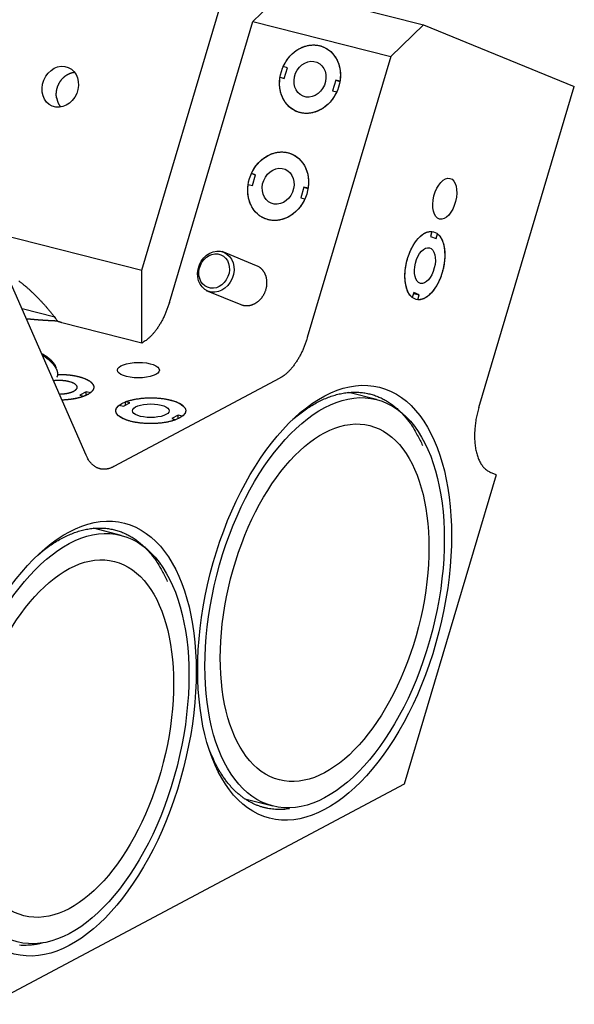
# Model space of a CAD drawing. Extents: x 0.8 to 33.8, y 0.5 to 21.5.
# Drawn here: x 18.3 to 18.8, y 9.3 to 10.2 of the extents above; entities that cross this region are included whole.
import ezdxf

# ---------------------------------------------------------------- set-up
doc = ezdxf.new("R2010")
doc.units = 0
doc.header["$MEASUREMENT"] = 0
doc.linetypes.add('HIDDENNEW0', pattern=[0.1875, 0.0625, -0.0625, 0.0625])
doc.layers.add('OBJ', color=7, linetype='HIDDENNEW0')

# ---------------------------------------------------------------- blocks, each defined once
blk = doc.blocks.new('*E223')
at = {"layer": 'OBJ', "color": 7, "linetype": 'Continuous'}
blk.add_circle((0, 0), 1, dxfattribs=at)
blk = doc.blocks.new('*E224')
at = {"layer": 'OBJ', "color": 7, "linetype": 'Continuous'}
blk.add_circle((0, 0), 1, dxfattribs=at)
blk = doc.blocks.new('*E225')
at = {"layer": 'OBJ', "color": 7, "linetype": 'Continuous'}
blk.add_circle((0, 0), 1, dxfattribs=at)
blk = doc.blocks.new('*E226')
at = {"layer": 'OBJ', "color": 7, "linetype": 'Continuous'}
blk.add_circle((0, 0), 1, dxfattribs=at)
blk = doc.blocks.new('*E489')
at = {"layer": 'OBJ', "color": 7, "linetype": 'Continuous'}
blk.add_circle((0, 0), 1, dxfattribs=at)
blk = doc.blocks.new('*E490')
at = {"layer": 'OBJ', "color": 7, "linetype": 'Continuous'}
blk.add_circle((0, 0), 1, dxfattribs=at)
blk = doc.blocks.new('*E492')
at = {"layer": 'OBJ', "color": 7, "linetype": 'Continuous'}
blk.add_circle((0, 0), 1, dxfattribs=at)
blk = doc.blocks.new('*E494')
at = {"layer": 'OBJ', "color": 7, "linetype": 'Continuous'}
blk.add_circle((0, 0), 1, dxfattribs=at)
blk = doc.blocks.new('*E536')
at = {"layer": 'OBJ', "color": 7, "linetype": 'Continuous'}
blk.add_circle((0, 0), 1, dxfattribs=at)
blk = doc.blocks.new('*E537')
at = {"layer": 'OBJ', "color": 7, "linetype": 'Continuous'}
blk.add_circle((0, 0), 1, dxfattribs=at)
blk = doc.blocks.new('*E644')
at = {"layer": 'OBJ', "color": 7, "linetype": 'Continuous'}
blk.add_circle((0, 0), 1, dxfattribs=at)
blk = doc.blocks.new('*E645')
at = {"layer": 'OBJ', "color": 7, "linetype": 'Continuous'}
blk.add_circle((0, 0), 1, dxfattribs=at)
blk = doc.blocks.new('*E646')
at = {"layer": 'OBJ', "color": 7, "linetype": 'Continuous'}
blk.add_circle((0, 0), 1, dxfattribs=at)
blk = doc.blocks.new('*E647')
at = {"layer": 'OBJ', "color": 7, "linetype": 'Continuous'}
blk.add_circle((0, 0), 1, dxfattribs=at)
blk = doc.blocks.new('*E657')
at = {"layer": 'OBJ', "color": 7, "linetype": 'Continuous'}
blk.add_circle((0, 0), 1, dxfattribs=at)
blk = doc.blocks.new('*E658')
at = {"layer": 'OBJ', "color": 7, "linetype": 'Continuous'}
blk.add_circle((0, 0), 1, dxfattribs=at)
blk = doc.blocks.new('*E659')
at = {"layer": 'OBJ', "color": 7, "linetype": 'Continuous'}
blk.add_circle((0, 0), 1, dxfattribs=at)
blk = doc.blocks.new('*E660')
at = {"layer": 'OBJ', "color": 7, "linetype": 'Continuous'}
blk.add_circle((0, 0), 1, dxfattribs=at)
blk = doc.blocks.new('*E661')
at = {"layer": 'OBJ', "color": 7, "linetype": 'Continuous'}
blk.add_circle((0, 0), 1, dxfattribs=at)

msp = doc.modelspace()

# ---------------------------------------------------------------- linework, layer by layer
at = {"layer": 'OBJ', "color": 7, "linetype": 'Continuous'}
for p, q in [((18.44346, 9.97105), (18.52386, 10.24148)), ((18.57205, 10.22181), (18.54285, 10.1935)), ((18.57205, 10.22181), (18.69527, 10.19033)), ((18.46819, 9.94237), (18.54285, 10.1935)), ((18.54285, 10.1935), (18.66607, 10.16203)), ((18.69527, 10.19033), (18.66607, 10.16203)), ((18.69527, 10.19033), (18.82994, 10.13534)), ((18.66607, 10.16203), (18.59142, 9.9109)), ((18.57365, 10.15218), (18.56988, 10.15314)), ((18.57081, 10.14261), (18.57365, 10.15218)), ((18.56703, 10.14358), (18.57081, 10.14261)), ((18.61678, 10.14116), (18.61394, 10.1316)), ((18.62047, 10.13966), (18.61678, 10.14116)), ((18.62056, 10.1402), (18.61678, 10.14116)), ((18.61394, 10.1316), (18.61772, 10.13063)), ((18.74461, 9.84834), (18.82994, 10.13534)), ((18.36711, 10.12521), (18.36785, 10.1249)), ((18.54506, 10.05599), (18.54143, 10.05748)), ((18.54521, 10.05651), (18.54143, 10.05748)), ((18.54237, 10.04694), (18.54521, 10.05651)), ((18.53859, 10.04791), (18.54237, 10.04694)), ((18.58834, 10.04549), (18.5855, 10.03593)), ((18.59203, 10.04399), (18.58834, 10.04549)), ((18.59212, 10.04453), (18.58834, 10.04549)), ((18.5855, 10.03593), (18.58927, 10.03496)), ((18.25862, 10.01826), (18.44346, 9.97105)), ((18.70276, 10.00581), (18.70145, 10.00141)), ((18.70145, 10.00141), (18.70639, 9.99939)), ((18.70639, 9.99939), (18.7077, 10.00379)), ((18.54616, 9.97518), (18.51527, 9.98779)), ((18.39382, 9.8057), (18.31881, 9.97714)), ((18.44352, 9.90599), (18.44346, 9.97105)), ((18.5011, 9.95308), (18.53199, 9.94046)), ((18.68652, 9.95118), (18.68521, 9.94678)), ((18.68631, 9.95048), (18.69146, 9.94916)), ((18.69146, 9.94916), (18.68652, 9.95118)), ((18.69016, 9.94476), (18.69146, 9.94916)), ((18.36574, 9.92904), (18.3366, 9.93648)), ((18.44352, 9.90599), (18.37212, 9.92423)), ((18.36677, 9.87936), (18.36677, 9.87936)), ((18.36925, 9.87768), (18.36925, 9.87768)), ((18.56674, 9.87452), (18.41853, 9.79561)), ((18.39383, 9.86254), (18.38813, 9.85951)), ((18.38813, 9.85951), (18.3919, 9.85854)), ((18.39383, 9.85936), (18.39383, 9.86254)), ((18.3976, 9.86158), (18.39383, 9.86254)), ((18.65327, 9.8556), (18.62854, 9.86191)), ((18.42337, 9.85051), (18.42715, 9.84954)), ((18.42715, 9.84954), (18.43285, 9.85258)), ((18.42908, 9.85057), (18.42907, 9.85354)), ((18.43285, 9.85258), (18.42907, 9.85354)), ((18.47598, 9.84156), (18.47028, 9.83853)), ((18.47598, 9.83837), (18.47598, 9.84156)), ((18.47976, 9.8406), (18.47598, 9.84156)), ((18.47028, 9.83853), (18.47405, 9.83756)), ((18.76005, 9.78839), (18.67781, 9.51179)), ((18.76005, 9.78839), (18.7551, 9.79041)), ((18.42514, 9.73414), (18.40036, 9.74047)), ((18.67781, 9.51179), (18.30818, 9.31499)), ((18.53574, 9.49858), (18.56047, 9.49226))]:
    msp.add_line(p, q, dxfattribs=at)
for points in [[(18.56987, 10.15315), (18.57058, 10.15462, -0.011855), (18.57137, 10.15608, -0.011344), (18.57223, 10.15753, -0.011223), (18.57317, 10.15895, -0.011742), (18.57419, 10.16034, -0.012051), (18.57528, 10.16169, -0.012289), (18.57645, 10.16299, -0.012509), (18.57768, 10.16423, -0.012835), (18.57897, 10.16541, -0.013109), (18.58033, 10.16651, -0.013409), (18.58174, 10.16753, -0.013688), (18.58319, 10.16847, -0.01398), (18.58468, 10.16932, -0.014263), (18.5862, 10.17007, -0.014522), (18.58774, 10.17072, -0.014788), (18.58929, 10.17127, -0.014994), (18.59086, 10.17172, -0.015226), (18.59242, 10.17206, -0.015363), (18.59397, 10.1723, -0.015527), (18.5955, 10.17245, -0.015547), (18.59701, 10.17249, -0.015662), (18.59849, 10.17245, -0.015653), (18.59993, 10.17231, -0.015564), (18.60133, 10.17209, -0.015185), (18.60269, 10.17178, -0.015497), (18.60402, 10.1714, -0.015571), (18.60534, 10.17093, -0.015406), (18.60666, 10.17036, -0.015936), (18.60795, 10.1697, -0.016181), (18.60922, 10.16894, -0.016331), (18.61046, 10.16809, -0.016343), (18.61166, 10.16715, -0.016431), (18.61281, 10.16611, -0.016372), (18.6139, 10.16499, -0.016332), (18.61493, 10.16377, -0.016119), (18.6159, 10.16248, -0.015867), (18.61679, 10.16112, -0.015715), (18.6176, 10.15968, -0.015692), (18.61833, 10.15818, -0.015019), (18.61897, 10.15664, -0.013893), (18.61952, 10.15506, -0.014717), (18.61999, 10.15343, -0.016654), (18.62035, 10.15172, -0.012815), (18.62064, 10.15011, -0.005462), (18.62085, 10.14863, -0.016509), (18.62094, 10.14675, -0.02693), (18.62084, 10.14391, -0.01346), (18.62056, 10.1402, -0.007291)], [(18.38364, 10.14792), (18.3833, 10.14788, 0.005054), (18.38296, 10.14783, 0.005034), (18.38263, 10.14778, 0.005022), (18.38229, 10.14772, 0.005028), (18.38195, 10.14765, 0.005026), (18.38161, 10.14758, 0.005022), (18.38127, 10.14749, 0.005017), (18.38094, 10.14741, 0.005019), (18.3806, 10.14731, 0.005009), (18.38027, 10.14721, 0.004995), (18.37994, 10.1471, 0.005002), (18.37961, 10.14698, 0.005036), (18.37928, 10.14686, 0.005059), (18.37895, 10.14673, 0.00509), (18.37862, 10.14659, 0.005077), (18.37829, 10.14645, 0.005041), (18.37797, 10.14629, 0.005011), (18.37765, 10.14613, 0.004996), (18.37733, 10.14597, 0.004975), (18.37701, 10.14579, 0.00496), (18.37669, 10.14561, 0.004943), (18.37638, 10.14542, 0.004932), (18.37606, 10.14523, 0.004919), (18.37576, 10.14503, 0.004912), (18.37545, 10.14482, 0.004901), (18.37514, 10.1446, 0.004898), (18.37484, 10.14438, 0.004891), (18.37455, 10.14415, 0.004891), (18.37425, 10.14391, 0.004886), (18.37396, 10.14367, 0.004889), (18.37367, 10.14342, 0.004887), (18.37339, 10.14316, 0.004892), (18.37311, 10.1429, 0.004892), (18.37283, 10.14263, 0.0049), (18.37256, 10.14235, 0.004901), (18.3723, 10.14207, 0.00491), (18.37203, 10.14178, 0.004912), (18.37178, 10.14148, 0.004923), (18.37152, 10.14118, 0.004927), (18.37127, 10.14087, 0.004939), (18.37103, 10.14055, 0.004942), (18.37079, 10.14023, 0.004955), (18.37056, 10.1399, 0.004958), (18.37033, 10.13957, 0.004971), (18.37011, 10.13922, 0.004974), (18.36989, 10.13888, 0.004986), (18.36968, 10.13852, 0.004989), (18.36948, 10.13816, 0.005001), (18.36928, 10.1378, 0.005001), (18.36909, 10.13742, 0.005009), (18.3689, 10.13705, 0.005012), (18.36872, 10.13666, 0.005031), (18.36855, 10.13627, 0.005018), (18.36838, 10.13588, 0.00505), (18.36823, 10.13548, 0.005087), (18.36808, 10.13508, 0.005069), (18.36794, 10.13468, 0.005062), (18.36781, 10.13428, 0.005068), (18.36769, 10.13387, 0.005075), (18.36757, 10.13346, 0.005077), (18.36746, 10.13305, 0.005082), (18.36737, 10.13264, 0.005087), (18.36728, 10.13223, 0.0051), (18.3672, 10.13182, 0.005119), (18.36713, 10.13141, 0.005119), (18.36707, 10.13099, 0.0051), (18.36701, 10.13058, 0.00516), (18.36697, 10.13016, 0.005281), (18.36693, 10.12975, 0.005149), (18.3669, 10.12933, 0.004823), (18.36688, 10.12892, 0.005346), (18.36687, 10.1285, 0.006412), (18.36687, 10.12808, 0.004882), (18.36688, 10.12767, 0.001653), (18.36689, 10.12731, 0.006943), (18.36692, 10.12685, 0.012085), (18.36699, 10.12614, 0.005932), (18.3671, 10.12521, 0.003139)], [(18.61772, 10.13063), (18.61701, 10.12915, -0.011855), (18.61623, 10.12769, -0.011344), (18.61536, 10.12625, -0.011223), (18.61442, 10.12482, -0.011743), (18.6134, 10.12343, -0.012052), (18.61231, 10.12209, -0.01229), (18.61115, 10.12079, -0.01251), (18.60991, 10.11954, -0.012836), (18.60862, 10.11837, -0.013109), (18.60726, 10.11726, -0.01341), (18.60586, 10.11624, -0.013689), (18.60441, 10.1153, -0.013981), (18.60292, 10.11446, -0.014264), (18.6014, 10.11371, -0.014523), (18.59985, 10.11306, -0.014789), (18.5983, 10.11251, -0.014995), (18.59674, 10.11206, -0.015227), (18.59518, 10.11171, -0.015364), (18.59363, 10.11147, -0.015528), (18.59209, 10.11133, -0.015548), (18.59059, 10.11128, -0.015663), (18.58911, 10.11133, -0.015654), (18.58766, 10.11147, -0.015564), (18.58626, 10.11169, -0.015185), (18.58491, 10.11199, -0.015497), (18.58358, 10.11238, -0.015571), (18.58225, 10.11285, -0.015407), (18.58094, 10.11341, -0.015938), (18.57964, 10.11408, -0.016182), (18.57837, 10.11483, -0.016333), (18.57713, 10.11568, -0.016345), (18.57594, 10.11663, -0.016433), (18.57479, 10.11766, -0.016374), (18.57369, 10.11879, -0.016334), (18.57266, 10.12, -0.016121), (18.5717, 10.12129, -0.015869), (18.57081, 10.12266, -0.015717), (18.56999, 10.12409, -0.015694), (18.56927, 10.12559, -0.01502), (18.56862, 10.12713, -0.013895), (18.56807, 10.12871, -0.014718), (18.56761, 10.13035, -0.016655), (18.56724, 10.13205, -0.012816), (18.56695, 10.13367, -0.005462), (18.56674, 10.13515, -0.01651), (18.56666, 10.13702, -0.026931), (18.56676, 10.13987, -0.01346), (18.56704, 10.14358, -0.007291)], [(18.37126, 10.11696), (18.37117, 10.11708, -0.002189), (18.37108, 10.11719, -0.002192), (18.37099, 10.11731, -0.002191), (18.37091, 10.11742, -0.002186), (18.37082, 10.11754, -0.002182), (18.37074, 10.11766, -0.002179), (18.37066, 10.11778, -0.002175), (18.37058, 10.1179, -0.002172), (18.3705, 10.11802, -0.002168), (18.37042, 10.11814, -0.002164), (18.37034, 10.11826, -0.002161), (18.37026, 10.11838, -0.002157), (18.37019, 10.1185, -0.002154), (18.37011, 10.11863, -0.00215), (18.37004, 10.11875, -0.002146), (18.36997, 10.11887, -0.002142), (18.3699, 10.119, -0.002139), (18.36982, 10.11913, -0.002135), (18.36976, 10.11925, -0.002131), (18.36969, 10.11938, -0.002128), (18.36962, 10.11951, -0.002124), (18.36955, 10.11964, -0.00212), (18.36949, 10.11977, -0.002117), (18.36942, 10.1199, -0.002113), (18.36936, 10.12003, -0.002109), (18.3693, 10.12016, -0.002105), (18.36924, 10.12029, -0.002102), (18.36918, 10.12042, -0.002098), (18.36912, 10.12055, -0.002095), (18.36906, 10.12069, -0.002091), (18.36901, 10.12082, -0.002087), (18.36895, 10.12095, -0.002084), (18.3689, 10.12109, -0.00208), (18.36884, 10.12122, -0.002077), (18.36879, 10.12136, -0.002073), (18.36874, 10.1215, -0.00207), (18.36869, 10.12163, -0.002066), (18.36864, 10.12177, -0.002063), (18.36859, 10.12191, -0.00206), (18.36855, 10.12205, -0.002056), (18.3685, 10.12218, -0.002053), (18.36846, 10.12232, -0.002048), (18.36841, 10.12246, -0.002046), (18.36837, 10.1226, -0.002047), (18.36833, 10.12274, -0.002038), (18.36829, 10.12289, -0.002022), (18.36825, 10.12303, -0.002038), (18.36821, 10.12317, -0.002079), (18.36818, 10.12331, -0.002013), (18.36814, 10.12345, -0.001865), (18.36811, 10.12359, -0.002072), (18.36808, 10.12374, -0.002512), (18.36804, 10.12389, -0.001855), (18.36801, 10.12403, -0.000427), (18.36799, 10.12415, -0.002686), (18.36795, 10.12432, -0.005148), (18.36791, 10.12457, -0.00255), (18.36785, 10.1249, -0.001322)], [(18.54143, 10.05748), (18.54214, 10.05895, -0.011856), (18.54293, 10.06041, -0.011344), (18.54379, 10.06186, -0.011224), (18.54473, 10.06328, -0.011743), (18.54575, 10.06467, -0.012052), (18.54684, 10.06602, -0.01229), (18.548, 10.06732, -0.01251), (18.54924, 10.06856, -0.012836), (18.55053, 10.06974, -0.013109), (18.55189, 10.07084, -0.01341), (18.55329, 10.07186, -0.013688), (18.55475, 10.0728, -0.01398), (18.55624, 10.07365, -0.014264), (18.55776, 10.0744, -0.014522), (18.5593, 10.07505, -0.014789), (18.56085, 10.0756, -0.014994), (18.56242, 10.07605, -0.015226), (18.56397, 10.07639, -0.015364), (18.56553, 10.07664, -0.015527), (18.56706, 10.07678, -0.015547), (18.56857, 10.07682, -0.015662), (18.57005, 10.07678, -0.015653), (18.57149, 10.07664, -0.015564), (18.57289, 10.07642, -0.015185), (18.57424, 10.07611, -0.015497), (18.57557, 10.07573, -0.015572), (18.5769, 10.07526, -0.015408), (18.57821, 10.07469, -0.015938), (18.57951, 10.07403, -0.016182), (18.58078, 10.07328, -0.016333), (18.58202, 10.07242, -0.016344), (18.58321, 10.07148, -0.016432), (18.58436, 10.07044, -0.016373), (18.58546, 10.06932, -0.016332), (18.58649, 10.0681, -0.016118), (18.58745, 10.06681, -0.015866), (18.58835, 10.06545, -0.015714), (18.58916, 10.06401, -0.015691), (18.58988, 10.06251, -0.015017), (18.59053, 10.06097, -0.013892), (18.59108, 10.05939, -0.014715), (18.59154, 10.05776, -0.016651), (18.59191, 10.05605, -0.012813), (18.5922, 10.05443, -0.005461), (18.59241, 10.05296, -0.016506), (18.5925, 10.05108, -0.026926), (18.5924, 10.04823, -0.013458), (18.59212, 10.04453, -0.00729)], [(18.58928, 10.03496), (18.58857, 10.03349, -0.011855), (18.58778, 10.03203, -0.011344), (18.58692, 10.03058, -0.011223), (18.58598, 10.02915, -0.011742), (18.58496, 10.02777, -0.012051), (18.58387, 10.02642, -0.012289), (18.5827, 10.02512, -0.012509), (18.58147, 10.02388, -0.012835), (18.58018, 10.0227, -0.013109), (18.57882, 10.0216, -0.013409), (18.57741, 10.02057, -0.013688), (18.57596, 10.01963, -0.01398), (18.57447, 10.01879, -0.014263), (18.57295, 10.01804, -0.014522), (18.57141, 10.01739, -0.014789), (18.56986, 10.01684, -0.014994), (18.56829, 10.01639, -0.015226), (18.56673, 10.01604, -0.015364), (18.56518, 10.0158, -0.015527), (18.56365, 10.01566, -0.015548), (18.56214, 10.01561, -0.015663), (18.56066, 10.01566, -0.015654), (18.55922, 10.0158, -0.015564), (18.55782, 10.01602, -0.015185), (18.55647, 10.01632, -0.015497), (18.55514, 10.01671, -0.015571), (18.55381, 10.01718, -0.015406), (18.5525, 10.01775, -0.015937), (18.5512, 10.01841, -0.016181), (18.54993, 10.01916, -0.016332), (18.54869, 10.02001, -0.016343), (18.54749, 10.02096, -0.016432), (18.54634, 10.022, -0.016372), (18.54525, 10.02312, -0.016332), (18.54422, 10.02433, -0.016119), (18.54325, 10.02562, -0.015867), (18.54236, 10.02699, -0.015715), (18.54155, 10.02842, -0.015692), (18.54083, 10.02992, -0.015018), (18.54018, 10.03147, -0.013893), (18.53963, 10.03304, -0.014717), (18.53916, 10.03468, -0.016653), (18.5388, 10.03638, -0.012815), (18.53851, 10.038, -0.005462), (18.5383, 10.03948, -0.016508), (18.53821, 10.04135, -0.02693), (18.53831, 10.0442, -0.01346), (18.53859, 10.04791, -0.007291)], [(18.68521, 9.94678), (18.6845, 9.9474, -0.022597), (18.68382, 9.9481, -0.020263), (18.68316, 9.9489, -0.018652), (18.68253, 9.94978, -0.018096), (18.68193, 9.95076, -0.017064), (18.68137, 9.95183, -0.015997), (18.68085, 9.95298, -0.014898), (18.68038, 9.95422, -0.014033), (18.67996, 9.95554, -0.013118), (18.6796, 9.95694, -0.012349), (18.67929, 9.9584, -0.011589), (18.67904, 9.95993, -0.010955), (18.67885, 9.96151, -0.010351), (18.67872, 9.96314, -0.009833), (18.67865, 9.9648, -0.009361), (18.67864, 9.96649, -0.008942), (18.6787, 9.96821, -0.008582), (18.67881, 9.96993, -0.008251), (18.67898, 9.97165, -0.007977), (18.6792, 9.97337, -0.007703), (18.67948, 9.97507, -0.00752), (18.6798, 9.97675, -0.007339), (18.68016, 9.97841, -0.007164), (18.68057, 9.98002, -0.006912), (18.68101, 9.98159, -0.007016), (18.6815, 9.98315, -0.007054), (18.68204, 9.98471, -0.007029), (18.68262, 9.98627, -0.007366), (18.68326, 9.98782, -0.007635), (18.68395, 9.98935, -0.007916), (18.68469, 9.99086, -0.008207), (18.68547, 9.99233, -0.008597), (18.6863, 9.99377, -0.009009), (18.68716, 9.99515, -0.009498), (18.68807, 9.99647, -0.010004), (18.689, 9.99772, -0.010547), (18.68997, 9.9989, -0.011293), (18.69095, 10, -0.01223), (18.69196, 10.00101, -0.01281), (18.69298, 10.00194, -0.012919), (18.694, 10.00276, -0.01501), (18.69503, 10.00349, -0.018851), (18.69608, 10.00412, -0.016199), (18.69707, 10.00465, -0.007349), (18.69796, 10.00508, -0.023534), (18.69906, 10.00541, -0.045107), (18.70068, 10.00565, -0.025532), (18.70276, 10.0058, -0.014527)], [(18.7077, 10.00379), (18.70841, 10.00317, -0.0226), (18.7091, 10.00247, -0.020267), (18.70976, 10.00167, -0.018655), (18.71039, 10.00079, -0.018099), (18.71099, 9.99981, -0.017067), (18.71155, 9.99874, -0.016), (18.71206, 9.99758, -0.014901), (18.71253, 9.99635, -0.014036), (18.71295, 9.99502, -0.01312), (18.71332, 9.99363, -0.012351), (18.71362, 9.99217, -0.011591), (18.71388, 9.99064, -0.010957), (18.71407, 9.98906, -0.010353), (18.7142, 9.98743, -0.009835), (18.71426, 9.98577, -0.009362), (18.71427, 9.98408, -0.008943), (18.71422, 9.98236, -0.008583), (18.71411, 9.98064, -0.008252), (18.71394, 9.97892, -0.007978), (18.71371, 9.9772, -0.007704), (18.71344, 9.9755, -0.007521), (18.71312, 9.97382, -0.007339), (18.71275, 9.97217, -0.007165), (18.71234, 9.97055, -0.006912), (18.7119, 9.96898, -0.007016), (18.71141, 9.96742, -0.007054), (18.71088, 9.96586, -0.007029), (18.71029, 9.9643, -0.007366), (18.70965, 9.96275, -0.007635), (18.70896, 9.96122, -0.007916), (18.70823, 9.95971, -0.008206), (18.70744, 9.95824, -0.008596), (18.70662, 9.9568, -0.009008), (18.70575, 9.95542, -0.009498), (18.70485, 9.9541, -0.010003), (18.70391, 9.95285, -0.010546), (18.70295, 9.95167, -0.011291), (18.70196, 9.95057, -0.012229), (18.70095, 9.94956, -0.012808), (18.69994, 9.94863, -0.012917), (18.69892, 9.94781, -0.015007), (18.69788, 9.94708, -0.018848), (18.69683, 9.94645, -0.016196), (18.69584, 9.94592, -0.007348), (18.69495, 9.94549, -0.023529), (18.69385, 9.94516, -0.045099), (18.69223, 9.94492, -0.025528), (18.69015, 9.94476, -0.014524)], [(18.53199, 9.94046), (18.5327, 9.9402, 0.01316), (18.53341, 9.93997, 0.013807), (18.53413, 9.93979, 0.013854), (18.53485, 9.93965, 0.013349), (18.53556, 9.93955, 0.01306), (18.53627, 9.93948, 0.012752), (18.53698, 9.93946, 0.012472), (18.53768, 9.93947, 0.012053), (18.53836, 9.93951, 0.011783), (18.53904, 9.93958, 0.011438), (18.5397, 9.93968, 0.011038), (18.54034, 9.93981, 0.010504), (18.54097, 9.93996, 0.01045), (18.54159, 9.94013, 0.010156), (18.54221, 9.94034, 0.009936), (18.54284, 9.94057, 0.01015), (18.54348, 9.94084, 0.010136), (18.54412, 9.94115, 0.010262), (18.54477, 9.94148, 0.010288), (18.54542, 9.94186, 0.010374), (18.54607, 9.94227, 0.010362), (18.54671, 9.94272, 0.010447), (18.54735, 9.9432, 0.010435), (18.54799, 9.94373, 0.010499), (18.54861, 9.94429, 0.01048), (18.54922, 9.94489, 0.010533), (18.54982, 9.94552, 0.010514), (18.5504, 9.94619, 0.010557), (18.55095, 9.9469, 0.01054), (18.55149, 9.94764, 0.010575), (18.55199, 9.94841, 0.010564), (18.55247, 9.9492, 0.010594), (18.55292, 9.95003, 0.010592), (18.55334, 9.95088, 0.010618), (18.55372, 9.95174, 0.010625), (18.55406, 9.95263, 0.010648), (18.55437, 9.95353, 0.010666), (18.55463, 9.95444, 0.010685), (18.55486, 9.95535, 0.010715), (18.55504, 9.95627, 0.01073), (18.55519, 9.95719, 0.010769), (18.55529, 9.9581, 0.010777), (18.55535, 9.95901, 0.010823), (18.55537, 9.95991, 0.010824), (18.55536, 9.96079, 0.010874), (18.5553, 9.96166, 0.010863), (18.55521, 9.96251, 0.010912), (18.55509, 9.96334, 0.010887), (18.55493, 9.96414, 0.010931), (18.55474, 9.96492, 0.010887), (18.55452, 9.96568, 0.010922), (18.55428, 9.9664, 0.010858), (18.55401, 9.9671, 0.010876), (18.55372, 9.96777, 0.01079), (18.5534, 9.9684, 0.01079), (18.55307, 9.96901, 0.010662), (18.55272, 9.96959, 0.010655), (18.55236, 9.97013, 0.01062), (18.55199, 9.97065, 0.010529), (18.5516, 9.97114, 0.009694), (18.55119, 9.97163, 0.010954), (18.55074, 9.9721, 0.014165), (18.55024, 9.97257, 0.010515), (18.54976, 9.973, 0.002517), (18.54931, 9.97339, 0.016325), (18.54867, 9.97383, 0.029555), (18.54761, 9.97443, 0.013947), (18.54616, 9.97518, 0.007029)], [(18.33358, 9.96162, -0.002542), (18.33457, 9.96088, -0.002507), (18.33556, 9.96012, -0.00247), (18.33654, 9.95935, -0.002427), (18.33752, 9.95857, -0.002388), (18.33849, 9.95777, -0.002347), (18.33946, 9.95697, -0.002309), (18.34042, 9.95616, -0.002269), (18.34137, 9.95533, -0.002233), (18.34233, 9.9545, -0.002194), (18.34327, 9.95365, -0.002159), (18.34421, 9.95279, -0.002122), (18.34515, 9.95193, -0.002088), (18.34608, 9.95106, -0.002052), (18.347, 9.95017, -0.00202), (18.34792, 9.94928, -0.001986), (18.34883, 9.94838, -0.001954), (18.34974, 9.94747, -0.001921), (18.35065, 9.94655, -0.001891), (18.35154, 9.94562, -0.00186), (18.35243, 9.94468, -0.001831), (18.35332, 9.94374, -0.001799), (18.3542, 9.94279, -0.001773), (18.35508, 9.94183, -0.001746), (18.35595, 9.94086, -0.001716), (18.35681, 9.93989, -0.001678), (18.35767, 9.93891, -0.001666), (18.35852, 9.93792, -0.00167), (18.35937, 9.93693, -0.001602), (18.36021, 9.93593, -0.001479), (18.36104, 9.93493, -0.001599), (18.36188, 9.93391, -0.001858), (18.36273, 9.93286, -0.001407), (18.36352, 9.93187, -0.000518), (18.36424, 9.93097, -0.001914), (18.36514, 9.92981, -0.003201), (18.36652, 9.928, -0.001559), (18.36831, 9.92562, -0.00083)], [(18.46819, 9.94237), (18.4677, 9.94077, -0.004598), (18.46718, 9.93918, -0.004518), (18.46662, 9.93759, -0.004517), (18.46604, 9.936, -0.00464), (18.46542, 9.93442, -0.004731), (18.46478, 9.93285, -0.004812), (18.46411, 9.9313, -0.004897), (18.4634, 9.92977, -0.005008), (18.46267, 9.92826, -0.005118), (18.46191, 9.92677, -0.005241), (18.46113, 9.92531, -0.005369), (18.46032, 9.92388, -0.005509), (18.45949, 9.92248, -0.005664), (18.45864, 9.92113, -0.005836), (18.45777, 9.91981, -0.006001), (18.45688, 9.91853, -0.006152), (18.45597, 9.91729, -0.006405), (18.45505, 9.9161, -0.006738), (18.45411, 9.91496, -0.006807), (18.45317, 9.91387, -0.006608), (18.45222, 9.91284, -0.007488), (18.45125, 9.91185, -0.009181), (18.45026, 9.9109, -0.007441), (18.44932, 9.91005, -0.00296), (18.44846, 9.9093, -0.010691), (18.44737, 9.90847, -0.019792), (18.4457, 9.90735, -0.010685), (18.44352, 9.90599, -0.00597)], [(18.36832, 9.92566), (18.36762, 9.92568, -0.000377), (18.36691, 9.92571, -0.000378), (18.36621, 9.92574, -0.000378), (18.3655, 9.92577, -0.000378), (18.3648, 9.92581, -0.000378), (18.3641, 9.92584, -0.000378), (18.36339, 9.92587, -0.000379), (18.36269, 9.92591, -0.000379), (18.36199, 9.92595, -0.000379), (18.36129, 9.92598, -0.000379), (18.36059, 9.92602, -0.000379), (18.35988, 9.92606, -0.00038), (18.35918, 9.9261, -0.00038), (18.35849, 9.92614, -0.00038), (18.35778, 9.92619, -0.000381), (18.35709, 9.92623, -0.000381), (18.35639, 9.92627, -0.000381), (18.35569, 9.92632, -0.000382), (18.35499, 9.92637, -0.000382), (18.3543, 9.92642, -0.000383), (18.3536, 9.92646, -0.000383), (18.3529, 9.92651, -0.000383), (18.35221, 9.92657, -0.000384), (18.35151, 9.92662, -0.000385), (18.35082, 9.92667, -0.000385), (18.35013, 9.92672, -0.000383), (18.34943, 9.92678, -0.000387), (18.34874, 9.92684, -0.000395), (18.34805, 9.92689, -0.000385), (18.34736, 9.92695, -0.00036), (18.34667, 9.92701, -0.000398), (18.34598, 9.92707, -0.000475), (18.34527, 9.92714, -0.000361), (18.3446, 9.9272, -0.000124), (18.344, 9.92725, -0.000511), (18.34323, 9.92732, -0.000882), (18.34204, 9.92744, -0.000433), (18.34049, 9.92759, -0.00023)], [(18.36831, 9.92562), (18.36831, 9.92563, -0.044006), (18.36831, 9.92563, -0.0796), (18.36831, 9.92564, -0.138242), (18.36831, 9.92564, -0.141932), (18.36832, 9.92564, -0.084688), (18.36832, 9.92564, -0.047018), (18.36833, 9.92564, -0.02759), (18.36834, 9.92564, -0.017912), (18.36835, 9.92564, -0.012274), (18.36837, 9.92563, -0.008949), (18.36838, 9.92563, -0.006721), (18.36839, 9.92562, -0.005238), (18.36841, 9.92562, -0.004155), (18.36843, 9.92561, -0.003374), (18.36845, 9.9256, -0.002772), (18.36847, 9.92559, -0.002311), (18.3685, 9.92558, -0.001943), (18.36852, 9.92557, -0.001648), (18.36855, 9.92556, -0.001407), (18.36858, 9.92555, -0.001206), (18.3686, 9.92554, -0.001039), (18.36864, 9.92552, -0.000895), (18.36867, 9.92551, -0.000775), (18.3687, 9.92549, -0.000669), (18.36874, 9.92548, -0.000578), (18.36877, 9.92546, -0.000495), (18.36881, 9.92544, -0.000428), (18.36885, 9.92543, -0.000366), (18.36889, 9.92541, -0.000306), (18.36893, 9.92539, -0.000248), (18.36897, 9.92537, -0.000214), (18.36901, 9.92535, -0.000176), (18.36906, 9.92533, -0.000124), (18.3691, 9.92531, -0.00009), (18.36914, 9.92529, -0.00007), (18.3692, 9.92526, 0.000007), (18.36928, 9.92522, 0.00001), (18.3694, 9.92517, -0.000001)], [(18.37212, 9.92423), (18.37206, 9.92424, -0.00078), (18.37199, 9.92426, -0.000787), (18.37193, 9.92427, -0.000792), (18.37187, 9.92429, -0.000795), (18.37181, 9.92431, -0.000799), (18.37175, 9.92432, -0.000803), (18.37169, 9.92434, -0.000808), (18.37163, 9.92436, -0.000812), (18.37157, 9.92437, -0.000817), (18.37151, 9.92439, -0.000822), (18.37146, 9.92441, -0.000827), (18.3714, 9.92442, -0.000831), (18.37134, 9.92444, -0.000837), (18.37128, 9.92446, -0.000842), (18.37122, 9.92448, -0.000847), (18.37117, 9.92449, -0.000852), (18.37111, 9.92451, -0.000858), (18.37105, 9.92453, -0.000864), (18.37099, 9.92455, -0.00087), (18.37094, 9.92457, -0.000875), (18.37088, 9.92458, -0.000882), (18.37083, 9.9246, -0.000888), (18.37077, 9.92462, -0.000894), (18.37072, 9.92464, -0.0009), (18.37066, 9.92466, -0.000907), (18.37061, 9.92468, -0.000914), (18.37055, 9.9247, -0.000921), (18.3705, 9.92472, -0.000927), (18.37045, 9.92474, -0.000936), (18.37039, 9.92475, -0.000946), (18.37034, 9.92477, -0.000959), (18.37029, 9.92479, -0.000974), (18.37023, 9.92481, -0.000989), (18.37018, 9.92483, -0.001006), (18.37013, 9.92485, -0.001019), (18.37008, 9.92487, -0.001028), (18.37003, 9.92489, -0.001053), (18.36998, 9.92491, -0.001092), (18.36993, 9.92493, -0.001077), (18.36988, 9.92495, -0.001019), (18.36983, 9.92498, -0.001144), (18.36978, 9.925, -0.001392), (18.36973, 9.92502, -0.001069), (18.36968, 9.92504, -0.000359), (18.36964, 9.92506, -0.001547), (18.36959, 9.92508, -0.002744), (18.3695, 9.92512, -0.001368), (18.3694, 9.92517, -0.000729)], [(18.59142, 9.91089), (18.59093, 9.9093, -0.004599), (18.59041, 9.9077, -0.004519), (18.58985, 9.90611, -0.004518), (18.58927, 9.90452, -0.004641), (18.58865, 9.90294, -0.004732), (18.58801, 9.90138, -0.004813), (18.58733, 9.89983, -0.004898), (18.58663, 9.89829, -0.005009), (18.5859, 9.89678, -0.005119), (18.58514, 9.89529, -0.005242), (18.58436, 9.89383, -0.00537), (18.58355, 9.89241, -0.005509), (18.58272, 9.89101, -0.005665), (18.58187, 9.88965, -0.005836), (18.58099, 9.88833, -0.006002), (18.5801, 9.88705, -0.006152), (18.5792, 9.88582, -0.006406), (18.57828, 9.88463, -0.006738), (18.57734, 9.88349, -0.006807), (18.5764, 9.8824, -0.006609), (18.57545, 9.88137, -0.007488), (18.57448, 9.88038, -0.00918), (18.57348, 9.87943, -0.00744), (18.57254, 9.87857, -0.00296), (18.57169, 9.87783, -0.01069), (18.5706, 9.87699, -0.01979), (18.56893, 9.87588, -0.010683), (18.56674, 9.87452, -0.005969)], [(18.35401, 9.8967), (18.35453, 9.89644, -0.00518), (18.35507, 9.89616, -0.004881), (18.35561, 9.89586, -0.004759), (18.35616, 9.89554, -0.004873), (18.35671, 9.89521, -0.004909), (18.35726, 9.89487, -0.004933), (18.35781, 9.89451, -0.004952), (18.35836, 9.89413, -0.00502), (18.3589, 9.89374, -0.005071), (18.35944, 9.89333, -0.005152), (18.35998, 9.89292, -0.005224), (18.36051, 9.89249, -0.005325), (18.36103, 9.89205, -0.005431), (18.36153, 9.8916, -0.005568), (18.36202, 9.89114, -0.005691), (18.3625, 9.89067, -0.005815), (18.36296, 9.8902, -0.006032), (18.36341, 9.88972, -0.006337), (18.36383, 9.88924, -0.006396), (18.36424, 9.88876, -0.006222), (18.36462, 9.88828, -0.007055), (18.36498, 9.88779, -0.008671), (18.36532, 9.8873, -0.007086), (18.36563, 9.88684, -0.002884), (18.36589, 9.88642, -0.010233), (18.36617, 9.88591, -0.019282), (18.36654, 9.88514, -0.010689), (18.36697, 9.88414, -0.006052)], [(18.36777, 9.87549), (18.36791, 9.87571, 0.01518), (18.36803, 9.87593, 0.014508), (18.36814, 9.87616, 0.014392), (18.36824, 9.87641, 0.014723), (18.36833, 9.87666, 0.014586), (18.3684, 9.87693, 0.014444), (18.36847, 9.87721, 0.014153), (18.36851, 9.87751, 0.013899), (18.36854, 9.87781, 0.013478), (18.36856, 9.87813, 0.013129), (18.36856, 9.87846, 0.012642), (18.36854, 9.87881, 0.01223), (18.3685, 9.87916, 0.011711), (18.36845, 9.87953, 0.011279), (18.36838, 9.87991, 0.010764), (18.36828, 9.8803, 0.010337), (18.36817, 9.8807, 0.00985), (18.36804, 9.88111, 0.009447), (18.36788, 9.88153, 0.009), (18.36771, 9.88196, 0.008631), (18.36751, 9.8824, 0.008231), (18.3673, 9.88284, 0.007901), (18.36706, 9.8833, 0.007549), (18.3668, 9.88376, 0.007257), (18.36652, 9.88422, 0.006952), (18.36622, 9.8847, 0.006696), (18.3659, 9.88517, 0.006434), (18.36556, 9.88565, 0.006212), (18.3652, 9.88613, 0.005988), (18.36482, 9.88661, 0.005798), (18.36442, 9.88709, 0.005607), (18.364, 9.88757, 0.00544), (18.36357, 9.88804, 0.005285), (18.36313, 9.88852, 0.005151), (18.36266, 9.88899, 0.005008), (18.36219, 9.88945, 0.004864), (18.3617, 9.88991, 0.004791), (18.3612, 9.89036, 0.00477), (18.36069, 9.8908, 0.004565), (18.36018, 9.89124, 0.004221), (18.35965, 9.89166, 0.004532), (18.35912, 9.89208, 0.005228), (18.35856, 9.8925, 0.004024), (18.35804, 9.89288, 0.001603), (18.35756, 9.89322, 0.005395), (18.35694, 9.89363, 0.009111), (18.356, 9.89423, 0.004597), (18.35476, 9.89498, 0.002501)], [(18.36856, 9.87806), (18.36989, 9.87807, -0.00384), (18.37122, 9.87805, -0.003908), (18.37254, 9.87801, -0.003924), (18.37385, 9.87795, -0.003921), (18.37514, 9.87788, -0.003947), (18.37642, 9.87778, -0.003971), (18.37768, 9.87766, -0.004017), (18.37891, 9.87753, -0.004057), (18.38012, 9.87738, -0.004122), (18.38129, 9.87721, -0.004172), (18.38244, 9.87703, -0.004267), (18.38356, 9.87683, -0.004355), (18.38463, 9.87662, -0.004442), (18.38568, 9.87639, -0.004494), (18.38668, 9.87616, -0.004702), (18.38766, 9.87591, -0.004854), (18.38861, 9.87565, -0.005043), (18.38955, 9.87537, -0.0054), (18.39046, 9.87507, -0.005738), (18.39136, 9.87476, -0.006148), (18.39223, 9.87443, -0.006596), (18.39308, 9.87408, -0.007109), (18.39389, 9.87372, -0.007678), (18.39467, 9.87335, -0.008338), (18.39541, 9.87295, -0.009083), (18.39611, 9.87255, -0.009931), (18.39677, 9.87213, -0.010902), (18.39738, 9.8717, -0.011994), (18.39794, 9.87126, -0.013255), (18.39846, 9.87081, -0.014647), (18.39892, 9.87035, -0.016239), (18.39934, 9.86988, -0.01793), (18.39969, 9.8694, -0.019834), (18.4, 9.86892, -0.021758), (18.40024, 9.86844, -0.02368), (18.40043, 9.86796, -0.025271), (18.40057, 9.86747, -0.026966), (18.40064, 9.86698, -0.028408), (18.40066, 9.8665, -0.028187), (18.40063, 9.86601, -0.026338), (18.40054, 9.86554, -0.027833), (18.4004, 9.86506, -0.030755), (18.40019, 9.86458, -0.022317), (18.39997, 9.86413, -0.008756), (18.39974, 9.86373, -0.027072), (18.39934, 9.86324, -0.038826), (18.39862, 9.86251, -0.016806), (18.3976, 9.86158, -0.0085)], [(18.36856, 9.87806), (18.36969, 9.87807, -0.003424), (18.37083, 9.87806, -0.003326), (18.37197, 9.87803, -0.003369), (18.37312, 9.87799, -0.003467), (18.3743, 9.87793, -0.003505), (18.37549, 9.87785, -0.003648), (18.37669, 9.87775, -0.003768), (18.3779, 9.87764, -0.003903), (18.37912, 9.8775, -0.004029), (18.38034, 9.87735, -0.004209), (18.38157, 9.87717, -0.004379), (18.38279, 9.87697, -0.004594), (18.384, 9.87674, -0.004809), (18.3852, 9.8765, -0.005077), (18.38638, 9.87623, -0.005355), (18.38755, 9.87594, -0.00569), (18.38869, 9.87563, -0.00605), (18.3898, 9.87529, -0.006475), (18.39087, 9.87493, -0.006946), (18.39191, 9.87455, -0.007493), (18.3929, 9.87416, -0.008115), (18.39385, 9.87374, -0.008827), (18.39475, 9.8733, -0.009655), (18.39559, 9.87285, -0.010589), (18.39637, 9.87238, -0.011695), (18.3971, 9.8719, -0.012924), (18.39776, 9.87141, -0.014389), (18.39835, 9.8709, -0.01598), (18.39888, 9.87039, -0.017863), (18.39934, 9.86987, -0.019826), (18.39973, 9.86935, -0.022061), (18.40005, 9.86882, -0.024194), (18.40031, 9.86829, -0.026434), (18.40049, 9.86776, -0.02824), (18.40061, 9.86724, -0.029664), (18.40066, 9.86671, -0.030132), (18.40065, 9.8662, -0.030297), (18.40057, 9.86568, -0.029776), (18.40044, 9.86518, -0.027686), (18.40025, 9.86469, -0.024416), (18.40001, 9.86421, -0.024196), (18.39972, 9.86374, -0.025074), (18.39936, 9.86327, -0.01784), (18.39899, 9.86283, -0.00747), (18.39863, 9.86244, -0.020351), (18.3981, 9.86198, -0.02854), (18.39719, 9.86131, -0.012683), (18.39594, 9.86045, -0.006586)], [(18.37876, 9.87151), (18.37842, 9.8716, 0.003411), (18.37806, 9.87168, 0.00317), (18.37769, 9.87176, 0.003055), (18.37732, 9.87184, 0.003081), (18.37693, 9.87192, 0.003053), (18.37653, 9.87199, 0.003021), (18.37612, 9.87206, 0.00298), (18.3757, 9.87213, 0.002968), (18.37527, 9.87219, 0.002938), (18.37483, 9.87225, 0.002929), (18.37438, 9.87231, 0.002903), (18.37392, 9.87236, 0.002897), (18.37345, 9.8724, 0.002882), (18.37298, 9.87244, 0.002889), (18.37249, 9.87248, 0.00287), (18.372, 9.87251, 0.002857), (18.3715, 9.87254, 0.002881), (18.37099, 9.87256, 0.002957), (18.37048, 9.87257, 0.002869), (18.36996, 9.87258, 0.002684), (18.36945, 9.87259, 0.002995), (18.36892, 9.87258, 0.003627), (18.36837, 9.87257, 0.002739), (18.36785, 9.87256, 0.000883), (18.36739, 9.87254, 0.003971), (18.36679, 9.87251, 0.007), (18.36587, 9.87243, 0.003451), (18.36467, 9.87232, 0.001819)], [(18.36985, 9.86048), (18.37067, 9.8605, 0.004221), (18.37148, 9.86053, 0.004546), (18.37227, 9.86058, 0.004648), (18.37303, 9.86063, 0.004503), (18.37377, 9.8607, 0.004493), (18.37449, 9.86078, 0.00451), (18.37518, 9.86087, 0.00453), (18.37584, 9.86097, 0.004449), (18.37648, 9.86108, 0.004661), (18.3771, 9.86119, 0.00484), (18.37773, 9.86132, 0.004955), (18.37835, 9.86147, 0.005402), (18.37897, 9.86162, 0.005818), (18.37959, 9.8618, 0.006263), (18.38019, 9.86198, 0.006745), (18.38078, 9.86218, 0.007381), (18.38135, 9.86239, 0.008067), (18.3819, 9.86262, 0.008908), (18.38243, 9.86286, 0.009855), (18.38293, 9.86312, 0.011019), (18.3834, 9.86339, 0.012364), (18.38384, 9.86367, 0.013989), (18.38424, 9.86396, 0.015903), (18.3846, 9.86426, 0.018167), (18.38492, 9.86458, 0.020829), (18.38519, 9.8649, 0.023835), (18.38542, 9.86522, 0.027205), (18.38559, 9.86556, 0.030613), (18.38572, 9.86589, 0.033883), (18.38579, 9.86623, 0.036352), (18.38581, 9.86657, 0.03769), (18.38578, 9.86691, 0.03746), (18.3857, 9.86725, 0.035825), (18.38557, 9.86758, 0.033122), (18.38539, 9.86791, 0.02973), (18.38517, 9.86822, 0.026186), (18.3849, 9.86854, 0.023059), (18.38459, 9.86884, 0.020372), (18.38424, 9.86913, 0.01741), (18.38386, 9.86941, 0.014534), (18.38344, 9.86968, 0.013809), (18.38299, 9.86994, 0.013909), (18.3825, 9.87018, 0.009884), (18.38203, 9.87041, 0.004278), (18.38158, 9.87061, 0.011187), (18.38098, 9.87083, 0.016052), (18.38003, 9.87114, 0.007461), (18.37876, 9.87151, 0.003977)], [(18.39594, 9.86045), (18.3955, 9.8602, -0.006566), (18.39504, 9.85995, -0.005945), (18.39455, 9.8597, -0.005586), (18.39404, 9.85945, -0.005504), (18.3935, 9.8592, -0.005317), (18.39294, 9.85896, -0.005136), (18.39235, 9.85872, -0.00494), (18.39173, 9.85848, -0.004804), (18.39109, 9.85824, -0.004638), (18.39042, 9.85801, -0.004514), (18.38972, 9.85778, -0.004365), (18.389, 9.85756, -0.004255), (18.38825, 9.85735, -0.00413), (18.38748, 9.85714, -0.004044), (18.38668, 9.85693, -0.003921), (18.38585, 9.85674, -0.003815), (18.385, 9.85655, -0.003756), (18.38413, 9.85637, -0.003767), (18.38323, 9.8562, -0.003568), (18.38232, 9.85604, -0.003268), (18.38139, 9.85589, -0.003564), (18.38042, 9.85575, -0.004207), (18.37942, 9.85562, -0.003096), (18.37846, 9.8555, -0.00099), (18.37758, 9.8554, -0.004369), (18.37643, 9.8553, -0.007364), (18.37462, 9.85518, -0.003495), (18.37223, 9.85505, -0.001811)], [(18.3919, 9.85855), (18.39142, 9.85837, -0.003709), (18.39093, 9.85819, -0.003503), (18.39042, 9.85801, -0.00337), (18.38989, 9.85784, -0.003327), (18.38935, 9.85767, -0.003253), (18.3888, 9.85751, -0.003179), (18.38823, 9.85734, -0.003101), (18.38765, 9.85719, -0.003043), (18.38706, 9.85703, -0.002976), (18.38645, 9.85688, -0.002923), (18.38584, 9.85674, -0.002862), (18.3852, 9.8566, -0.002813), (18.38456, 9.85646, -0.002761), (18.3839, 9.85633, -0.002724), (18.38324, 9.8562, -0.002669), (18.38256, 9.85608, -0.002616), (18.38187, 9.85597, -0.002598), (18.38117, 9.85586, -0.002618), (18.38046, 9.85576, -0.002505), (18.37975, 9.85566, -0.002312), (18.37903, 9.85557, -0.002525), (18.37829, 9.85548, -0.002979), (18.37752, 9.85541, -0.002228), (18.3768, 9.85534, -0.000753), (18.37615, 9.85527, -0.003119), (18.3753, 9.85521, -0.005285), (18.37397, 9.85514, -0.002548), (18.37223, 9.85505, -0.001337)], [(18.42907, 9.85354), (18.43024, 9.85397, -0.008987), (18.43149, 9.85437, -0.007933), (18.43281, 9.85476, -0.007275), (18.43421, 9.85513, -0.007101), (18.43569, 9.85547, -0.006796), (18.43723, 9.85579, -0.006506), (18.43884, 9.85608, -0.006228), (18.44051, 9.85633, -0.006051), (18.44222, 9.85655, -0.005862), (18.44398, 9.85673, -0.005727), (18.44577, 9.85688, -0.0056), (18.44758, 9.85699, -0.005515), (18.44941, 9.85706, -0.005446), (18.45125, 9.85708, -0.005403), (18.45308, 9.85707, -0.005387), (18.4549, 9.85702, -0.005383), (18.4567, 9.85693, -0.00542), (18.45846, 9.8568, -0.005458), (18.46019, 9.85664, -0.005542), (18.46187, 9.85645, -0.005613), (18.4635, 9.85622, -0.005762), (18.46507, 9.85596, -0.005906), (18.46658, 9.85568, -0.006072), (18.46802, 9.85537, -0.006158), (18.46938, 9.85504, -0.00659), (18.4707, 9.85468, -0.006989), (18.47199, 9.85429, -0.00737), (18.47324, 9.85388, -0.00818), (18.47444, 9.85342, -0.009038), (18.47559, 9.85294, -0.009996), (18.47668, 9.85243, -0.011126), (18.4777, 9.85189, -0.012522), (18.47865, 9.85133, -0.014193), (18.4795, 9.85074, -0.016183), (18.48027, 9.85013, -0.018531), (18.48095, 9.8495, -0.021162), (18.48152, 9.84885, -0.024548), (18.48199, 9.8482, -0.028517), (18.48236, 9.84753, -0.031652), (18.48262, 9.84687, -0.032943), (18.48277, 9.8462, -0.038368), (18.48281, 9.84553, -0.046223), (18.48273, 9.84484, -0.036002), (18.48259, 9.84421, -0.01508), (18.48241, 9.84363, -0.044206), (18.48198, 9.84293, -0.06193), (18.48108, 9.84191, -0.025711), (18.47975, 9.8406, -0.012668)], [(18.5786, 9.83796), (18.58341, 9.84191, -0.011268), (18.58825, 9.84554, -0.011914), (18.59313, 9.84883, -0.012607), (18.59804, 9.85179, -0.013457), (18.60295, 9.85437, -0.014364), (18.60785, 9.8566, -0.015206), (18.61273, 9.85845, -0.016112), (18.61758, 9.85993, -0.016971), (18.62237, 9.86103, -0.01785), (18.62709, 9.86176, -0.018577), (18.63174, 9.86211, -0.019268), (18.63629, 9.86211, -0.019726), (18.64074, 9.86174, -0.020111), (18.64508, 9.86103, -0.02022), (18.64929, 9.85998, -0.020154), (18.65338, 9.85861, -0.019739), (18.65732, 9.85693, -0.019435), (18.66112, 9.85495, -0.019038), (18.66477, 9.85268, -0.017922), (18.66826, 9.85017, -0.016181), (18.67158, 9.84744, -0.016606), (18.67477, 9.84442, -0.018018), (18.67784, 9.84109, -0.013457), (18.68063, 9.83783, -0.005746), (18.68307, 9.83478, -0.016344), (18.68586, 9.83054, -0.024812), (18.68969, 9.82367, -0.011739), (18.69444, 9.81444, -0.006265)], [(18.47406, 9.83756), (18.47289, 9.83714, -0.008985), (18.47164, 9.83673, -0.007932), (18.47032, 9.83634, -0.007274), (18.46891, 9.83597, -0.007099), (18.46744, 9.83563, -0.006794), (18.46589, 9.83531, -0.006505), (18.46429, 9.83503, -0.006227), (18.46262, 9.83477, -0.00605), (18.46091, 9.83455, -0.005862), (18.45915, 9.83437, -0.005726), (18.45736, 9.83422, -0.005599), (18.45555, 9.83412, -0.005514), (18.45371, 9.83405, -0.005445), (18.45188, 9.83402, -0.005402), (18.45005, 9.83403, -0.005386), (18.44823, 9.83408, -0.005383), (18.44643, 9.83417, -0.005419), (18.44466, 9.8343, -0.005457), (18.44294, 9.83446, -0.005542), (18.44125, 9.83466, -0.005612), (18.43963, 9.83489, -0.005762), (18.43806, 9.83514, -0.005905), (18.43655, 9.83543, -0.006072), (18.43511, 9.83574, -0.006158), (18.43374, 9.83607, -0.00659), (18.43243, 9.83642, -0.006988), (18.43114, 9.83681, -0.007369), (18.42989, 9.83723, -0.008178), (18.42868, 9.83768, -0.009036), (18.42753, 9.83816, -0.009994), (18.42644, 9.83867, -0.011124), (18.42542, 9.83921, -0.012519), (18.42448, 9.83978, -0.014189), (18.42362, 9.84037, -0.016179), (18.42285, 9.84098, -0.018527), (18.42218, 9.84161, -0.021156), (18.4216, 9.84225, -0.024541), (18.42113, 9.84291, -0.02851), (18.42077, 9.84357, -0.031646), (18.42051, 9.84424, -0.032938), (18.42035, 9.84491, -0.038364), (18.42031, 9.84558, -0.046223), (18.42039, 9.84626, -0.036005), (18.42053, 9.8469, -0.015082), (18.42072, 9.84747, -0.044213), (18.42114, 9.84817, -0.061944), (18.42205, 9.8492, -0.025718), (18.42337, 9.85051, -0.012671)], [(18.74461, 9.84834), (18.74396, 9.84605, 0.0068), (18.74337, 9.8437, 0.006445), (18.74282, 9.8413, 0.006359), (18.74232, 9.83885, 0.006661), (18.74189, 9.83636, 0.006851), (18.74153, 9.83384, 0.007023), (18.74123, 9.8313, 0.007201), (18.74102, 9.82874, 0.007468), (18.74088, 9.82619, 0.007729), (18.74082, 9.82366, 0.008044), (18.74084, 9.82114, 0.008376), (18.74095, 9.81866, 0.008765), (18.74115, 9.81623, 0.009199), (18.74143, 9.81386, 0.009691), (18.7418, 9.81156, 0.010217), (18.74225, 9.80934, 0.010748), (18.74278, 9.80721, 0.011494), (18.74339, 9.80518, 0.012395), (18.74408, 9.80326, 0.012952), (18.74484, 9.80146, 0.013003), (18.74565, 9.79978, 0.015002), (18.74654, 9.79822, 0.018644), (18.74752, 9.79677, 0.015929), (18.74847, 9.79549, 0.007269), (18.74936, 9.7944, 0.022769), (18.75057, 9.79329, 0.042743), (18.75251, 9.79195, 0.023873), (18.7551, 9.79041, 0.013565)], [(18.41853, 9.79561), (18.41758, 9.79512, -0.011206), (18.41662, 9.79469, -0.011455), (18.41565, 9.79431, -0.011894), (18.41468, 9.79398, -0.012638), (18.41371, 9.79371, -0.013304), (18.41274, 9.79349, -0.013896), (18.41176, 9.79333, -0.01447), (18.4108, 9.79323, -0.015046), (18.40983, 9.79319, -0.01555), (18.40888, 9.79321, -0.01599), (18.40793, 9.7933, -0.016328), (18.407, 9.79344, -0.016572), (18.40607, 9.79365, -0.016712), (18.40517, 9.79391, -0.016758), (18.40427, 9.79424, -0.016614), (18.4034, 9.79463, -0.016313), (18.40255, 9.79509, -0.016114), (18.40171, 9.7956, -0.015986), (18.40091, 9.79617, -0.015085), (18.40012, 9.79679, -0.013687), (18.39936, 9.79746, -0.01439), (18.39863, 9.7982, -0.016139), (18.39791, 9.79902, -0.011854), (18.39725, 9.79982, -0.004462), (18.39666, 9.80056, -0.015295), (18.39598, 9.80162, -0.023826), (18.39502, 9.80335, -0.01099), (18.39382, 9.8057, -0.005703)], [(18.35053, 9.71653), (18.35533, 9.72048, -0.011268), (18.36017, 9.72411, -0.011914), (18.36505, 9.7274, -0.012606), (18.36996, 9.73035, -0.013457), (18.37487, 9.73294, -0.014364), (18.37977, 9.73517, -0.015205), (18.38465, 9.73702, -0.016111), (18.3895, 9.7385, -0.016971), (18.39429, 9.7396, -0.01785), (18.39901, 9.74033, -0.018576), (18.40366, 9.74068, -0.019268), (18.40821, 9.74068, -0.019726), (18.41266, 9.74031, -0.020111), (18.417, 9.7396, -0.02022), (18.42121, 9.73855, -0.020154), (18.4253, 9.73718, -0.019739), (18.42924, 9.7355, -0.019435), (18.43304, 9.73352, -0.019039), (18.43669, 9.73125, -0.017922), (18.44018, 9.72874, -0.016181), (18.4435, 9.72601, -0.016606), (18.44669, 9.72299, -0.018018), (18.44976, 9.71966, -0.013457), (18.45256, 9.7164, -0.005747), (18.455, 9.71335, -0.016344), (18.45778, 9.70911, -0.024812), (18.46161, 9.70224, -0.011739), (18.46636, 9.69301, -0.006265)], [(18.57539, 9.4897), (18.57266, 9.48936, -0.01152), (18.56992, 9.48915, -0.011402), (18.56716, 9.48906, -0.011545), (18.56441, 9.4891, -0.012043), (18.56165, 9.48928, -0.012374), (18.5589, 9.48959, -0.012625), (18.55615, 9.49005, -0.012807), (18.55341, 9.49066, -0.013014), (18.55068, 9.49142, -0.013112), (18.54797, 9.49232, -0.013199), (18.54527, 9.49339, -0.013174), (18.54261, 9.4946, -0.013139), (18.53997, 9.49598, -0.013014), (18.53737, 9.49752, -0.0129), (18.5348, 9.49922, -0.01263), (18.53227, 9.50109, -0.012323), (18.52979, 9.50311, -0.012121), (18.52736, 9.5053, -0.012062), (18.52498, 9.50766, -0.011344), (18.52266, 9.51016, -0.010281), (18.52041, 9.5128, -0.010986), (18.51821, 9.51565, -0.012608), (18.51603, 9.51876, -0.009135), (18.51403, 9.52177, -0.003052), (18.51225, 9.52457, -0.012346), (18.51015, 9.52848, -0.01967), (18.50717, 9.5349, -0.008959), (18.50341, 9.54354, -0.004575)], [(18.35521, 9.36993), (18.35226, 9.36919, -0.011442), (18.34929, 9.36859, -0.011345), (18.3463, 9.36813, -0.011567), (18.3433, 9.36782, -0.01222), (18.34028, 9.36765, -0.012697), (18.33726, 9.36764, -0.013095), (18.33423, 9.36779, -0.013427)]]:
    msp.add_lwpolyline(points, format="xyb", dxfattribs=at)

# ---------------------------------------------------------------- block references
at = {"layer": 'OBJ', "color": 7}
for name, p, xscale, yscale, zscale, rotation in [('*E661', (18.5938, 10.14189), 0.03125, 0.026425133, 0.03125, 247.78742), ('*E645', (18.37071, 10.13512), 0.01875, 0.01585508, 0.01875, 247.78742), ('*E492', (18.5938, 10.14189), 0.0164, 0.01386791, 0.0164, 247.78742), ('*E660', (18.56535, 10.04622), 0.03125, 0.026425133, 0.03125, 247.78742), ('*E489', (18.56535, 10.04622), 0.0164, 0.01386791, 0.0164, 247.78742), ('*E646', (18.71423, 10.03508), 0.01875, 0.0099410049, 0.01875, 255.67236), ('*E644', (18.69646, 9.97529), 0.03125, 0.016568341, 0.03125, 255.67236), ('*E536', (18.50967, 9.96983), 0.01875, 0.01585508, 0.01875, 247.78742), ('*E537', (18.50819, 9.97043), 0.01575, 0.013318267, 0.01575, 247.78742), ('*E494', (18.69646, 9.97529), 0.0164, 0.0086950657, 0.0164, 255.67236), ('*E657', (18.60686, 9.67393), 0.1988, 0.10540116, 0.1988, 255.67236), ('*E647', (18.44049, 9.88184), 0.01875, 0.0069193142, 0.01875, 0.04823334900000001), ('*E225', (18.60686, 9.67393), 0.1875, 0.099410043, 0.1875, 255.67236), ('*E659', (18.45156, 9.84555), 0.03125, 0.01153219, 0.03125, 0.04823334900000001), ('*E490', (18.45156, 9.84555), 0.0164, 0.0060520936, 0.0164, 0.04823334900000001), ('*E226', (18.60686, 9.67393), 0.1634, 0.086632539, 0.1634, 255.67236), ('*E658', (18.37879, 9.5525), 0.1988, 0.10540116, 0.1988, 255.67236), ('*E223', (18.37874, 9.55247), 0.1875, 0.099410043, 0.1875, 255.67236), ('*E224', (18.37874, 9.55247), 0.1634, 0.086632539, 0.1634, 255.67236)]:
    msp.add_blockref(name, p, dxfattribs=dict(at, xscale=xscale, yscale=yscale, zscale=zscale, rotation=rotation))

doc.saveas('drawing.dxf')
